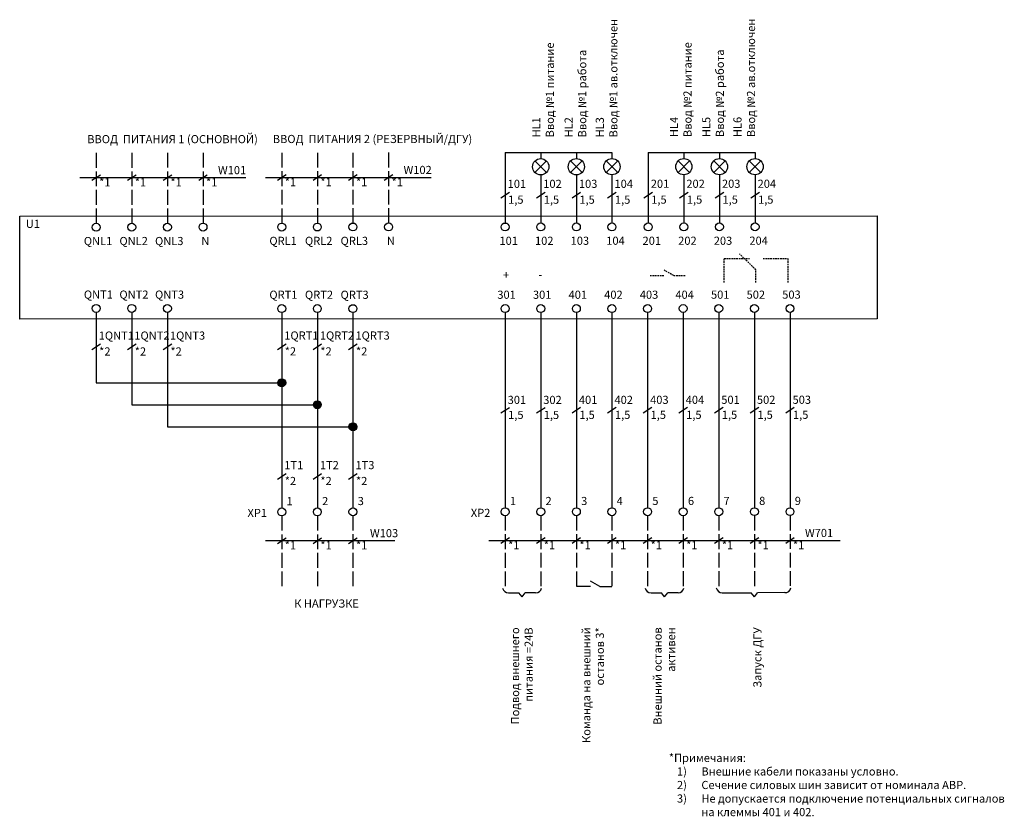
# Model space of a CAD drawing. Units: millimetres. Extents: x 19110 to 19456, y 17637 to 18212.
# Drawn here: x 19110 to 19412, y 17637 to 17882 of the extents above; entities that cross this region are included whole.
import ezdxf

# ---------------------------------------------------------------- set-up
doc = ezdxf.new("R2010")
doc.units = ezdxf.units.MM
doc.linetypes.add('DASHED', pattern=[0.75, 0.5, -0.25])
doc.linetypes.add('Штриховая', pattern=[5.7, 4.56, -1.14])
doc.layers.get('0').update_dxf_attribs({"lineweight": 25})
doc.layers.add('Текст', color=7, linetype='Continuous', lineweight=20)
doc.styles.add('Обычный текст (ГОСТ)', font='isocpeur.ttf')

msp = doc.modelspace()

# ---------------------------------------------------------------- hatches: boundary and pattern name
h = msp.add_hatch(color=256)
h.dxf.hatch_style = 1
edge = h.paths.add_edge_path()
edge.add_arc((19190.1, 17770.4), 1.22, 0, 360)
h = msp.add_hatch(color=256)
h.dxf.hatch_style = 1
edge = h.paths.add_edge_path()
edge.add_arc((19201.04, 17763.64), 1.22, 0, 360)
h = msp.add_hatch(color=256)
h.dxf.hatch_style = 1
edge = h.paths.add_edge_path()
edge.add_arc((19211.99, 17756.87), 1.22, 0, 360)

# ---------------------------------------------------------------- linework, layer by layer
at = {"color": 0, "linetype": 'Штриховая'}
for p, q in [((19133.06, 17841.09), (19133.06, 17819.46)), ((19144, 17841.1), (19144, 17819.47)), ((19154.95, 17841.11), (19154.95, 17819.48)), ((19165.9, 17841.12), (19165.9, 17819.49)), ((19190.1, 17841.14), (19190.1, 17819.51)), ((19201.04, 17841.15), (19201.04, 17819.52)), ((19211.99, 17841.16), (19211.99, 17819.53)), ((19222.94, 17841.17), (19222.94, 17819.54)), ((19190.1, 17729.49), (19190.1, 17707.85)), ((19201.04, 17729.5), (19201.04, 17707.86)), ((19211.99, 17729.51), (19211.99, 17707.87)), ((19258.77, 17729.51), (19258.77, 17707.87)), ((19269.71, 17729.52), (19269.71, 17707.88)), ((19280.66, 17729.52), (19280.66, 17707.89)), ((19291.6, 17729.53), (19291.6, 17707.8)), ((19302.55, 17729.53), (19302.55, 17707.9)), ((19313.5, 17729.54), (19313.5, 17707.9)), ((19324.44, 17729.54), (19324.44, 17707.91)), ((19335.39, 17729.55), (19335.39, 17707.91)), ((19346.34, 17729.56), (19346.34, 17707.92))]:
    msp.add_line(p, q, dxfattribs=at)
at = {"color": 0}
for p, q in [((19258.77, 17841.19), (19291.6, 17841.2)), ((19258.77, 17841.19), (19258.77, 17820.08)), ((19269.71, 17841.19), (19269.71, 17839.33)), ((19269.71, 17841.19), (19269.71, 17839.33)), ((19280.66, 17841.19), (19280.66, 17839.34)), ((19280.66, 17841.19), (19280.66, 17839.34)), ((19291.6, 17841.2), (19291.6, 17839.35)), ((19291.6, 17841.2), (19291.6, 17839.35)), ((19302.76, 17841.2), (19335.6, 17841.22)), ((19302.76, 17841.2), (19302.76, 17820.1)), ((19313.7, 17841.2), (19313.7, 17839.35)), ((19313.7, 17841.2), (19313.7, 17839.35)), ((19324.65, 17841.21), (19324.65, 17839.35)), ((19324.65, 17841.21), (19324.65, 17839.35)), ((19335.6, 17841.22), (19335.6, 17839.36)), ((19335.6, 17841.22), (19335.6, 17839.36)), ((19258.77, 17836.81), (19258.77, 17819.53)), ((19302.76, 17836.83), (19302.76, 17819.54)), ((19128.06, 17833.52), (19179.04, 17833.52)), ((19131.73, 17832.66), (19134.38, 17834.38)), ((19142.68, 17832.66), (19145.33, 17834.38)), ((19153.63, 17832.66), (19156.27, 17834.38)), ((19164.57, 17832.66), (19167.22, 17834.38)), ((19185.1, 17833.57), (19236.08, 17833.57)), ((19188.77, 17832.71), (19191.42, 17834.43)), ((19199.72, 17832.71), (19202.37, 17834.43)), ((19210.67, 17832.71), (19213.31, 17834.43)), ((19221.61, 17832.71), (19224.26, 17834.43)), ((19269.71, 17834.33), (19269.71, 17820.09)), ((19269.71, 17834.33), (19269.71, 17819.54)), ((19280.66, 17834.34), (19280.66, 17819.55)), ((19280.66, 17834.34), (19280.66, 17820.1)), ((19291.6, 17834.35), (19291.6, 17819.56)), ((19291.6, 17834.35), (19291.6, 17820.11)), ((19313.7, 17834.35), (19313.7, 17819.55)), ((19313.7, 17834.35), (19313.7, 17820.11)), ((19324.65, 17834.35), (19324.65, 17819.56)), ((19324.65, 17834.35), (19324.65, 17820.11)), ((19335.6, 17834.36), (19335.6, 17819.57)), ((19335.6, 17834.36), (19335.6, 17820.12)), ((19257.44, 17827.31), (19260.09, 17829.03)), ((19268.39, 17827.31), (19271.03, 17829.03)), ((19279.33, 17827.31), (19281.98, 17829.03)), ((19290.28, 17827.31), (19292.93, 17829.03)), ((19301.43, 17827.32), (19304.08, 17829.05)), ((19312.38, 17827.32), (19315.03, 17829.05)), ((19323.33, 17827.32), (19325.97, 17829.05)), ((19334.27, 17827.32), (19336.92, 17829.05)), ((19133.06, 17792.06), (19133.06, 17770.95)), ((19144, 17792.06), (19144, 17763.64)), ((19144, 17792.06), (19144, 17763.64)), ((19154.95, 17792.06), (19154.95, 17756.87)), ((19154.95, 17792.06), (19154.95, 17756.87)), ((19190.1, 17792.01), (19190.1, 17731.92)), ((19201.04, 17792.01), (19201.04, 17731.92)), ((19201.04, 17792.01), (19201.04, 17731.92)), ((19211.99, 17792.01), (19211.99, 17731.92)), ((19211.99, 17792.01), (19211.99, 17731.92)), ((19258.77, 17792.03), (19258.77, 17731.94)), ((19258.77, 17792.03), (19258.77, 17731.94)), ((19269.71, 17792.04), (19269.71, 17731.94)), ((19269.71, 17792.04), (19269.71, 17731.94)), ((19280.66, 17792.04), (19280.66, 17731.95)), ((19280.66, 17792.04), (19280.66, 17731.95)), ((19291.6, 17792.05), (19291.6, 17731.95)), ((19291.6, 17792.05), (19291.6, 17731.95)), ((19302.55, 17792.05), (19302.55, 17731.96)), ((19302.55, 17792.05), (19302.55, 17731.96)), ((19313.5, 17792.06), (19313.5, 17731.96)), ((19313.5, 17792.06), (19313.5, 17731.96)), ((19324.44, 17792.06), (19324.44, 17731.97)), ((19324.44, 17792.06), (19324.44, 17731.97)), ((19335.39, 17792.07), (19335.39, 17731.97)), ((19335.39, 17792.07), (19335.39, 17731.97)), ((19346.34, 17792.07), (19346.34, 17731.98)), ((19346.34, 17792.07), (19346.34, 17731.98)), ((19133.06, 17787.68), (19133.06, 17770.4)), ((19190.1, 17787.63), (19190.1, 17731.92)), ((19131.73, 17780.64), (19134.38, 17782.37)), ((19142.68, 17780.64), (19145.33, 17782.37)), ((19153.63, 17780.64), (19156.27, 17782.37)), ((19188.77, 17780.67), (19191.42, 17782.39)), ((19199.72, 17780.67), (19202.37, 17782.39)), ((19210.67, 17780.67), (19213.31, 17782.39)), ((19257.44, 17761.12), (19260.09, 17762.85)), ((19268.39, 17761.13), (19271.03, 17762.85)), ((19279.33, 17761.13), (19281.98, 17762.86)), ((19290.28, 17761.14), (19292.93, 17762.86)), ((19301.23, 17761.14), (19303.87, 17762.87)), ((19312.17, 17761.15), (19314.82, 17762.87)), ((19323.12, 17761.15), (19325.77, 17762.88)), ((19334.07, 17761.16), (19336.71, 17762.88)), ((19345.01, 17761.16), (19347.66, 17762.89)), ((19188.77, 17740.81), (19191.42, 17742.54)), ((19199.72, 17740.81), (19202.37, 17742.54)), ((19210.67, 17740.81), (19213.31, 17742.54)), ((19185.1, 17721.89), (19224.85, 17721.89)), ((19188.77, 17721.03), (19191.42, 17722.75)), ((19199.72, 17721.03), (19202.37, 17722.75)), ((19210.67, 17721.03), (19213.31, 17722.75)), ((19253.77, 17721.91), (19361.77, 17721.91)), ((19257.44, 17721.05), (19260.09, 17722.78)), ((19268.39, 17721.05), (19271.03, 17722.78)), ((19279.33, 17721.05), (19281.98, 17722.78)), ((19290.28, 17721.05), (19292.93, 17722.78)), ((19301.23, 17721.06), (19303.87, 17722.78)), ((19312.17, 17721.06), (19314.82, 17722.79)), ((19323.12, 17721.07), (19325.77, 17722.79)), ((19334.07, 17721.07), (19336.71, 17722.8)), ((19345.01, 17721.08), (19347.66, 17722.8)), ((19287.93, 17707.8), (19285.03, 17709.45)), ((19280.66, 17707.89), (19284.97, 17707.89)), ((19287.93, 17707.8), (19291.6, 17707.8))]:
    msp.add_line(p, q, dxfattribs=at)
at = {"color": 0, "linetype": 'DASHED'}
for p, q in [((19335.84, 17805.16), (19330.85, 17810.01)), ((19326.06, 17801.28), (19326.07, 17808.6)), ((19326.07, 17808.6), (19333.84, 17808.6)), ((19338.04, 17808.6), (19345.81, 17808.6)), ((19345.81, 17801.28), (19345.81, 17808.6)), ((19303.31, 17803.44), (19307.63, 17803.44)), ((19310.58, 17803.36), (19307.69, 17805.01)), ((19310.58, 17803.36), (19314.26, 17803.36)), ((19335.84, 17801.28), (19335.84, 17805.16))]:
    msp.add_line(p, q, dxfattribs=at)
for p, q in [((19133.06, 17770.4), (19190.1, 17770.4)), ((19144, 17763.64), (19201.04, 17763.64)), ((19154.95, 17756.87), (19211.99, 17756.87)), ((19259.84, 17705.83), (19263, 17705.83)), ((19263.99, 17704.54), (19263, 17705.83)), ((19263.99, 17704.54), (19264.97, 17705.83)), ((19268.14, 17705.83), (19264.97, 17705.83)), ((19303.62, 17705.85), (19306.79, 17705.85)), ((19307.77, 17704.57), (19306.79, 17705.85)), ((19307.77, 17704.57), (19308.76, 17705.85)), ((19311.92, 17705.85), (19308.76, 17705.85)), ((19325.51, 17705.86), (19334.4, 17705.85)), ((19335.39, 17704.57), (19334.4, 17705.85)), ((19335.39, 17704.57), (19336.38, 17705.85)), ((19344.76, 17705.87), (19336.38, 17705.85))]:
    msp.add_line(p, q)
at = {"color": 0, "lineweight": -2}
for points in [[(19271.48, 17835.06), (19267.94, 17838.6)], [(19271.48, 17838.6), (19267.94, 17835.06)], [(19282.43, 17835.07), (19278.89, 17838.61)], [(19282.43, 17838.61), (19278.89, 17835.07)], [(19293.37, 17835.08), (19289.84, 17838.62)], [(19293.37, 17838.62), (19289.84, 17835.08)], [(19315.47, 17835.08), (19311.94, 17838.61)], [(19315.47, 17838.61), (19311.94, 17835.08)], [(19326.42, 17835.09), (19322.88, 17838.62)], [(19326.42, 17838.62), (19322.88, 17835.09)], [(19337.36, 17835.1), (19333.83, 17838.63)], [(19337.36, 17838.63), (19333.83, 17835.1)]]:
    msp.add_lwpolyline(points, dxfattribs=at)
at = {"color": 0}
msp.add_lwpolyline([(19109.54, 17821.59), (19373.17, 17821.7), (19373.17, 17790.04), (19109.54, 17789.93)], close=True, dxfattribs=at)
at = {"color": 0, "lineweight": -2}
for centre in [(19269.71, 17836.83), (19280.66, 17836.84), (19291.6, 17836.85), (19313.7, 17836.85), (19324.65, 17836.85), (19335.6, 17836.86)]:
    msp.add_circle(centre, 2.5, dxfattribs=at)
for centre in [(19133.06, 17818.24), (19144, 17818.25), (19154.95, 17818.26), (19165.9, 17818.27), (19190.1, 17818.29), (19201.04, 17818.3), (19211.99, 17818.31), (19222.94, 17818.32), (19258.77, 17818.31), (19269.71, 17818.32), (19280.66, 17818.33), (19291.6, 17818.34), (19302.76, 17818.33), (19313.7, 17818.34), (19324.65, 17818.35), (19335.6, 17818.36), (19133.06, 17793.27), (19144, 17793.26), (19154.95, 17793.25), (19190.1, 17793.22), (19201.04, 17793.21), (19211.99, 17793.2), (19258.77, 17793.23), (19269.71, 17793.22), (19280.66, 17793.22), (19291.6, 17793.23), (19302.55, 17793.23), (19313.5, 17793.24), (19324.44, 17793.24), (19335.39, 17793.25), (19346.34, 17793.25), (19190.1, 17770.4), (19201.04, 17763.64), (19211.99, 17756.87), (19190.1, 17730.7), (19201.04, 17730.71), (19211.99, 17730.72), (19258.77, 17730.73), (19269.71, 17730.73), (19280.66, 17730.74), (19291.6, 17730.75), (19302.55, 17730.75), (19313.5, 17730.76), (19324.44, 17730.76), (19335.39, 17730.77), (19346.34, 17730.77)]:
    msp.add_circle(centre, 1.22)
for centre, start, end in [((19259.71, 17707.54), 188.7842, 274.3598), ((19268.27, 17707.54), 265.6402, 351.2158), ((19303.49, 17707.56), 188.7842, 274.3598), ((19312.05, 17707.56), 265.6402, 351.2158), ((19325.38, 17707.57), 188.7842, 274.3598), ((19344.89, 17707.58), 265.6402, 351.2158)]:
    msp.add_arc(centre, 1.72, start, end)

# ---------------------------------------------------------------- texts
at = {"linetype": 'Штриховая', "char_height": 2.5, "attachment_point": 1, "rotation": 90, "style": 'Обычный текст (ГОСТ)'}
for s, insert in [('HL3\\PВвод №1 ав.отключен', (19286.62, 17845.85)), ('HL6\\PВвод №2 ав.отключен', (19328.94, 17845.94)), ('HL1\\PВвод №1 питание', (19267.09, 17845.85)), ('HL4\\PВвод №2 питание', (19309.41, 17845.94)), ('HL2\\PВвод №1 работа', (19277.04, 17845.85)), ('HL5\\PВвод №2 работа', (19319.36, 17845.94))]:
    msp.add_mtext_dynamic_manual_height_columns(s, width=39.8768, gutter_width=10, heights=[0], dxfattribs=dict(at, insert=insert))
at = {"color": 0, "linetype": 'Штриховая', "char_height": 2.5, "attachment_point": 1, "style": 'Обычный текст (ГОСТ)'}
for s, width, insert in [('+', 4.611, (19258.13, 17804.81)), ('-', 1.9971, (19269.01, 17804.95))]:
    msp.add_mtext_dynamic_manual_height_columns(s, width=width, gutter_width=10, heights=[0], dxfattribs=dict(at, insert=insert))
at = {"char_height": 2.5, "attachment_point": 3, "rotation": 90, "style": 'Обычный текст (ГОСТ)'}
for s, insert in [('Подвод внешнего питания =24В', (19260.58, 17695.19)), ('Команда на внешний останов 3*', (19282.48, 17695.21)), ('Внешний останов активен', (19304.37, 17695.22)), ('Запуск ДГУ', (19335.06, 17695.23))]:
    msp.add_mtext_dynamic_manual_height_columns(s, width=39.8768, gutter_width=10, heights=[0], dxfattribs=dict(at, insert=insert))
at = {"insert": (19309.1, 17656.31), "char_height": 2.5, "attachment_point": 1, "style": 'Обычный текст (ГОСТ)'}
msp.add_mtext_dynamic_manual_height_columns('\\pxql;{\\C256;*Примечания: \\P\\pi-3,l4,t4;1)^IВнешние кабели показаны условно.\\P2)^IСечение силовых шин зависит от номинала АВР.\\P3)^IНе допускается подключение потенциальных сигналов на клеммы 401 и 402.}', width=105.5003, gutter_width=7.5, heights=[128.35], dxfattribs=at)
at = {"layer": 'Текст', "char_height": 2.5, "style": 'Обычный текст (ГОСТ)'}
for s, width, heights, insert, attachment_point in [('ВВОД  ПИТАНИЯ 1 (ОСНОВНОЙ)', 80.0857, [13.31], (19130.3, 17846.57), 1), ('ВВОД  ПИТАНИЯ 2 (РЕЗЕРВНЫЙ/ДГУ)', 80.0857, [13.31], (19187.34, 17846.62), 1), ('W101', 10.2469, [5], (19170.5, 17837.05), 1), ('W102', 24.7533, [5], (19227.54, 17837.1), 1), ('*1', 5.3918, [5], (19133.98, 17833.3), 1), ('*1', 5.3918, [5], (19144.93, 17833.3), 1), ('*1', 5.3918, [5], (19155.88, 17833.3), 1), ('*1', 5.3918, [5], (19166.82, 17833.3), 1), ('*1', 5.3918, [5], (19191.02, 17833.35), 1), ('*1', 5.3918, [5], (19201.97, 17833.35), 1), ('*1', 5.3918, [5], (19212.92, 17833.35), 1), ('*1', 5.3918, [5], (19223.86, 17833.35), 1), ('101', 5.3918, [5], (19259.55, 17832.83), 1), ('102', 5.3918, [5], (19270.49, 17832.83), 1), ('103', 5.3918, [5], (19281.44, 17832.83), 1), ('104', 5.3918, [5], (19292.38, 17832.83), 1), ('201', 5.3918, [5], (19303.54, 17832.85), 1), ('202', 5.3918, [5], (19314.48, 17832.85), 1), ('203', 5.3918, [5], (19325.43, 17832.85), 1), ('204', 5.3918, [5], (19336.38, 17832.85), 1), ('1,5', 5.3918, [5], (19259.69, 17827.95), 1), ('1,5', 5.3918, [5], (19270.64, 17827.95), 1), ('1,5', 5.3918, [5], (19281.59, 17827.95), 1), ('1,5', 5.3918, [5], (19292.53, 17827.95), 1), ('1,5', 5.3918, [5], (19303.68, 17827.97), 1), ('1,5', 5.3918, [5], (19314.63, 17827.97), 1), ('1,5', 5.3918, [5], (19325.58, 17827.97), 1), ('1,5', 5.3918, [5], (19336.52, 17827.97), 1), ('U1', 10.2469, [5], (19111.43, 17820.53), 1), ('QNL1', 10.2469, [5], (19129.26, 17815.24), 1), ('QNL2', 10.2469, [5], (19140.2, 17815.25), 1), ('QNL3', 10.2469, [5], (19151.15, 17815.25), 1), ('N', 11.392, [5], (19165.38, 17815.26), 1), ('QRL1', 10.2469, [5], (19186.3, 17815.29), 1), ('QRL2', 10.2469, [5], (19197.24, 17815.3), 1), ('QRL3', 10.2469, [5], (19208.19, 17815.3), 1), ('N', 11.392, [5], (19222.42, 17815.31), 1), ('101', 10.2469, [5], (19257.02, 17815.31), 1), ('102', 10.2469, [5], (19267.96, 17815.32), 1), ('103', 10.2469, [5], (19278.91, 17815.33), 1), ('104', 10.2469, [5], (19289.86, 17815.34), 1), ('201', 10.2469, [5], (19301.01, 17815.32), 1), ('202', 10.2469, [5], (19311.96, 17815.33), 1), ('203', 10.2469, [5], (19322.9, 17815.34), 1), ('204', 10.2469, [5], (19333.85, 17815.35), 1), ('QNT1', 10.2469, [5], (19129.26, 17796.28), 7), ('QNT2', 10.2469, [5], (19140.2, 17796.27), 7), ('QNT3', 10.2469, [5], (19151.15, 17796.26), 7), ('QRT1', 8.8578, [5], (19186.3, 17796.23), 7), ('QRT2', 10.2469, [5], (19197.24, 17796.22), 7), ('QRT3', 10.2469, [5], (19208.19, 17796.21), 7), ('301', 10.2469, [5], (19256.38, 17796.23), 7), ('301', 10.2469, [5], (19267.32, 17796.22), 7), ('401', 10.2469, [5], (19278.27, 17796.23), 7), ('402', 10.2469, [5], (19289.22, 17796.23), 7), ('403', 10.2469, [5], (19300.16, 17796.24), 7), ('404', 10.2469, [5], (19311.11, 17796.24), 7), ('501', 10.3911, [5], (19322.06, 17796.25), 7), ('502', 10.2469, [5], (19333, 17796.25), 7), ('503', 10.2469, [5], (19343.95, 17796.26), 7), ('1QNT1', 5.3918, [5], (19133.84, 17786.17), 1), ('1QNT2', 5.3918, [5], (19144.78, 17786.17), 1), ('1QNT3', 5.3918, [5], (19155.73, 17786.17), 1), ('1QRT1', 5.3918, [5], (19190.88, 17786.19), 1), ('1QRT2', 5.3918, [5], (19201.82, 17786.19), 1), ('1QRT3', 5.3918, [5], (19212.77, 17786.19), 1), ('*2', 5.3918, [5], (19133.98, 17781.29), 1), ('*2', 5.3918, [5], (19144.93, 17781.29), 1), ('*2', 5.3918, [5], (19155.88, 17781.29), 1), ('*2', 5.3918, [5], (19191.02, 17781.31), 1), ('*2', 5.3918, [5], (19201.97, 17781.31), 1), ('*2', 5.3918, [5], (19212.92, 17781.31), 1), ('301', 5.3918, [5], (19259.55, 17766.39), 1), ('302', 5.3918, [5], (19270.49, 17766.39), 1), ('401', 5.3918, [5], (19281.44, 17766.4), 1), ('402', 5.3918, [5], (19292.38, 17766.4), 1), ('403', 5.3918, [5], (19303.33, 17766.41), 1), ('404', 5.3918, [5], (19314.28, 17766.41), 1), ('501', 5.3918, [5], (19325.22, 17766.42), 1), ('502', 5.3918, [5], (19336.17, 17766.42), 1), ('503', 5.3918, [5], (19347.12, 17766.43), 1), ('1,5', 5.3918, [5], (19259.69, 17761.77), 1), ('1,5', 5.3918, [5], (19270.64, 17761.77), 1), ('1,5', 5.3918, [5], (19281.59, 17761.78), 1), ('1,5', 5.3918, [5], (19292.53, 17761.78), 1), ('1,5', 5.3918, [5], (19303.48, 17761.79), 1), ('1,5', 5.3918, [5], (19314.42, 17761.79), 1), ('1,5', 5.3918, [5], (19325.37, 17761.8), 1), ('1,5', 5.3918, [5], (19336.32, 17761.8), 1), ('1,5', 5.3918, [5], (19347.26, 17761.81), 1), ('1T1', 5.3918, [5], (19190.88, 17746.34), 1), ('1T2', 5.3918, [5], (19201.82, 17746.34), 1), ('1T3', 5.3918, [5], (19212.77, 17746.34), 1), ('*2', 5.3918, [5], (19191.02, 17741.46), 1), ('*2', 5.3918, [5], (19201.97, 17741.46), 1), ('*2', 5.3918, [5], (19212.92, 17741.46), 1), ('1', 10.2469, [5], (19191.56, 17732.77), 7), ('2', 10.2469, [5], (19202.5, 17732.78), 7), ('3', 10.2469, [5], (19213.45, 17732.79), 7), ('1', 10.2469, [5], (19260.23, 17732.8), 7), ('2', 10.2469, [5], (19271.17, 17732.8), 7), ('3', 10.2469, [5], (19282.12, 17732.81), 7), ('4', 10.2469, [5], (19293.06, 17732.82), 7), ('5', 10.2469, [5], (19304.01, 17732.82), 7), ('6', 10.2469, [5], (19314.96, 17732.83), 7), ('7', 10.2469, [5], (19325.9, 17732.83), 7), ('8', 10.2469, [5], (19336.85, 17732.84), 7), ('9', 10.2469, [5], (19347.8, 17732.84), 7), ('XP1', 10.2469, [5], (19179.56, 17729.14), 7), ('XP2', 10.2469, [5], (19248.23, 17729.16), 7), ('W103', 20.8111, [5], (19217.22, 17725.42), 1), ('W701', 20.8111, [5], (19350.94, 17725.47), 1), ('*1', 5.3918, [5], (19191.02, 17721.67), 1), ('*1', 5.3918, [5], (19201.97, 17721.67), 1), ('*1', 5.3918, [5], (19212.92, 17721.67), 1), ('*1', 5.3918, [5], (19259.69, 17721.7), 1), ('*1', 5.3918, [5], (19270.64, 17721.7), 1), ('*1', 5.3918, [5], (19281.59, 17721.7), 1), ('*1', 5.3918, [5], (19292.53, 17721.7), 1), ('*1', 5.3918, [5], (19303.48, 17721.7), 1), ('*1', 5.3918, [5], (19314.42, 17721.7), 1), ('*1', 5.3918, [5], (19325.37, 17721.7), 1), ('*1', 5.3918, [5], (19336.32, 17721.7), 1), ('*1', 5.3918, [5], (19347.26, 17721.7), 1), ('К НАГРУЗКЕ', 52.0643, [13.31], (19193.93, 17703.78), 1)]:
    msp.add_mtext_dynamic_manual_height_columns(s, width=width, gutter_width=6.25, heights=heights, dxfattribs=dict(at, insert=insert, attachment_point=attachment_point))

doc.saveas('drawing.dxf')
